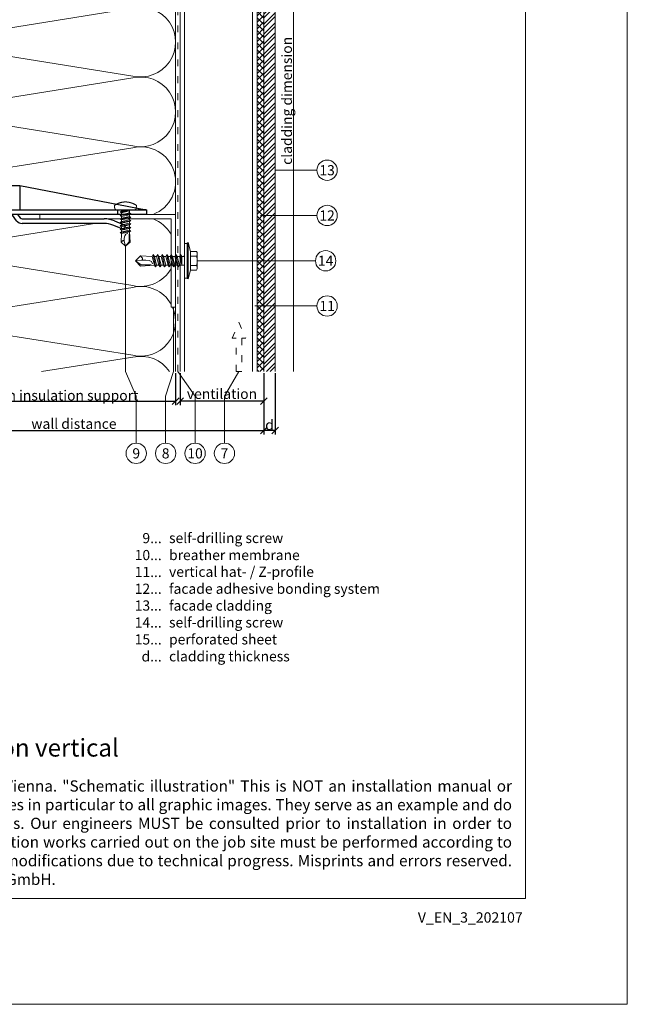
# Model space of a CAD drawing. Units: millimetres. Extents: x -1685 to 11761, y 4 to 6486.
# Drawn here: x 9122 to 9390, y 4 to 440 of the extents above; entities that cross this region are included whole.
import ezdxf

# ---------------------------------------------------------------- set-up
doc = ezdxf.new("R2010")
doc.units = ezdxf.units.MM
doc.linetypes.add('ACAD_ISO03W100', pattern=[30, 12, -18])
doc.linetypes.add('AUSGEZOGEN', pattern=[0])
doc.layers.get('Defpoints').update_dxf_attribs({"lineweight": 5})
for name, color, linetype, lineweight in [('Bemassung', 3, 'Continuous', 5), ('Dämmung', 30, 'Continuous', 5), ('Fassadenbekleidung', 251, 'Continuous', 13), ('Fassadenbekleidung_Schraffur', 251, 'Continuous', 5), ('Fassadenklebesystem', 11, 'AUSGEZOGEN', 13), ('Hinterlüftung', 140, 'Continuous', 13), ('Legende', 251, 'Continuous', 5), ('Legende_EN', 251, 'Continuous', 5), ('Profil-T', 1, 'Continuous', 13), ('Spidi-max-Verbindungsschraube', 6, 'Continuous', 15), ('Windbremsfolie', 3, 'Continuous', 13), ('Z-Profil', 1, 'Continuous', 13)]:
    doc.layers.add(name, color=color, linetype=linetype, lineweight=lineweight)
doc.layers.add('Blattrahmen_innen', color=252, linetype='Continuous', lineweight=5, true_color=0x696969)
doc.layers.add('Spidi-max', color=6, linetype='Continuous')
doc.layers.add('Text_EN', color=7, linetype='Continuous')
doc.styles.get("Standard").update_dxf_attribs({"font": 'arial.ttf'})
doc.styles.add('Text-H1.9', font='arial.ttf', dxfattribs={"height": 1.9})
doc.styles.add('Text-H3', font='arial.ttf', dxfattribs={"height": 3})
doc.styles.add('Text-H5', font='arial.ttf', dxfattribs={"height": 5})
doc.dimstyles.new('ISO-25', dxfattribs={"dimtxt": 2.5, "dimasz": 3, "dimexe": 1.75, "dimexo": 0.625, "dimtad": 1, "dimtxsty": 'Standard', "dimblk": 'OBLIQUE', "dimcen": 2.5, "dimadec": 0, "dimazin": 0, "dimtfac": 1, "dimtmove": 0, "dimatfit": 3, "dimfxl": 1, "dimarcsym": 0})

# ---------------------------------------------------------------- blocks, each defined once
blk = doc.blocks.new('A$C06AD7D64')
at = {"layer": 'Spidi-max'}
for p, q in [((28.85, -2), (28.85, -12.8)), ((28.85, -12.8), (-28.85, -12.8)), ((-38.35, -22.3), (-38.35, -54)), ((-53.96, -52.6), (-51.55, -50.8)), ((-55.15, -91.36), (-55.15, -55.03)), ((-53.15, -55.03), (-53.15, -91.36)), ((-51.15, -53), (-52.75, -54.2)), ((-38.35, -54), (-49.15, -109.9)), ((-57.89, -100.01), (-55.9, -95.16)), ((-56.04, -100.77), (-57.89, -100.01)), ((-54.05, -95.92), (-56.04, -100.77)), ((-49.15, -109.9), (-49.15, -106.37))]:
    blk.add_line(p, q, dxfattribs=at)
blk.add_lwpolyline([(-28.85, 0), (28.85, 0), (28.85, -2), (-28.85, -2, 0.414214), (-49.15, -22.3), (-49.15, -110), (-51.15, -110), (-51.15, -22.3, -0.414214)], format="xyb", close=True, dxfattribs=at)
for points in [[(-38.35, -54), (-49.15, -54)], [(-49.15, -97.25), (-51.15, -97.25)], [(-49.15, -102.35), (-51.15, -102.35)]]:
    blk.add_lwpolyline(points, dxfattribs=at)
for centre, radius, start, end in [((-28.85, -22.3), 9.5, 90, 180), ((-52.15, -50), 1, 307, 0), ((-52.15, -55), 3, 127, 182), ((-52.15, -55), 1, 127, 182), ((-65.15, -91.36), 10, 337.7, 0), ((-65.15, -91.36), 12, 337.7, 0)]:
    blk.add_arc(centre, radius, start, end, dxfattribs=at)
blk = doc.blocks.new('A$C74911816')
at = {"layer": 'Spidi-max'}
for p, q in [((-57.89, -100.01), (-55.9, -95.16)), ((-56.04, -100.77), (-57.89, -100.01)), ((-54.05, -95.92), (-56.04, -100.77))]:
    blk.add_line(p, q, dxfattribs=at)
for points in [[(-49.15, -97.25), (-51.15, -97.25)], [(-49.15, -102.35), (-51.15, -102.35)]]:
    blk.add_lwpolyline(points, dxfattribs=at)
for radius in [10, 12]:
    blk.add_arc((-65.15, -91.36), radius, 337.7, 0, dxfattribs=at)
blk.add_blockref('A$C06AD7D64', (0, 0), dxfattribs=at)
blk = doc.blocks.new('A$C04CE60EF')
at = {"layer": 'Spidi-max-Verbindungsschraube'}
for points in [[(0.08, 4.35), (0.08, 4.35), (0.06, 4.32), (0.06, 4.32)], [(0.1, 4.39), (0.1, 4.39), (0.08, 4.35), (0.08, 4.35)], [(0.13, 4.42), (0.13, 4.42), (0.1, 4.39), (0.1, 4.39)], [(0.15, 4.45), (0.15, 4.45), (0.13, 4.42), (0.13, 4.42)], [(0.18, 4.48), (0.18, 4.48), (0.15, 4.45), (0.15, 4.45)], [(0.21, 4.51), (0.21, 4.51), (0.18, 4.48), (0.18, 4.48)], [(0.25, 4.54), (0.25, 4.54), (0.21, 4.51), (0.21, 4.51)], [(0.29, 4.56), (0.29, 4.56), (0.25, 4.54), (0.25, 4.54)], [(0.32, 4.59), (0.32, 4.59), (0.29, 4.56), (0.29, 4.56)], [(0.37, 4.61), (0.37, 4.61), (0.32, 4.59), (0.32, 4.59)], [(0.41, 4.63), (0.41, 4.63), (0.37, 4.61), (0.37, 4.61)], [(0.46, 4.66), (0.46, 4.66), (0.41, 4.63), (0.41, 4.63)], [(0.51, 4.68), (0.51, 4.68), (0.46, 4.66), (0.46, 4.66)], [(0.56, 4.69), (0.56, 4.69), (0.51, 4.68), (0.51, 4.68)], [(0.61, 4.71), (0.61, 4.71), (0.56, 4.69), (0.56, 4.69)], [(0.67, 4.73), (0.67, 4.73), (0.61, 4.71), (0.61, 4.71)], [(0.73, 4.74), (0.73, 4.74), (0.67, 4.73), (0.67, 4.73)], [(0.79, 4.75), (0.79, 4.75), (0.73, 4.74), (0.73, 4.74)], [(0.85, 4.76), (0.85, 4.76), (0.79, 4.75), (0.79, 4.75)], [(0.92, 4.78), (0.92, 4.78), (0.85, 4.76), (0.85, 4.76)], [(0.99, 4.79), (0.99, 4.79), (0.92, 4.78), (0.92, 4.78)], [(1.06, 4.79), (1.06, 4.79), (0.99, 4.79), (0.99, 4.79)], [(1.14, 4.8), (1.14, 4.8), (1.06, 4.79), (1.06, 4.79)], [(1.22, 4.81), (1.22, 4.81), (1.14, 4.8), (1.14, 4.8)], [(1.29, 4.81), (1.29, 4.81), (1.22, 4.81), (1.22, 4.81)], [(1.38, 4.81), (1.38, 4.81), (1.29, 4.81), (1.29, 4.81)], [(1.46, 4.82), (1.46, 4.82), (1.38, 4.81), (1.38, 4.81)], [(1.55, 4.82), (1.55, 4.82), (1.46, 4.82), (1.46, 4.82)], [(1.64, 4.82), (1.64, 4.82), (1.55, 4.82), (1.55, 4.82)], [(1.73, 4.81), (1.73, 4.81), (1.64, 4.82), (1.64, 4.82)], [(1.82, 4.81), (1.82, 4.81), (1.73, 4.81), (1.73, 4.81)], [(1.92, 4.81), (1.92, 4.81), (1.82, 4.81), (1.82, 4.81)], [(2.02, 4.8), (2.02, 4.8), (1.92, 4.81), (1.92, 4.81)], [(2.07, 4.71), (2.07, 4.71), (2.02, 4.8), (2.02, 4.8)], [(2.13, 4.63), (2.13, 4.63), (2.07, 4.71), (2.07, 4.71)], [(2.18, 4.54), (2.18, 4.54), (2.13, 4.63), (2.13, 4.63)], [(2.22, 4.46), (2.22, 4.46), (2.18, 4.54), (2.18, 4.54)], [(2.27, 4.37), (2.27, 4.37), (2.22, 4.46), (2.22, 4.46)], [(2.32, 4.28), (2.32, 4.28), (2.27, 4.37), (2.27, 4.37)], [(-16, -0.07), (-16, -0.07), (-14.36, 1.96), (-14.36, 1.96)], [(-16, -0.07), (-16, -0.07), (-13.85, 0.57), (-13.85, 0.57)], [(-14.36, 1.96), (-14.36, 1.96), (-10.49, 1.77), (-10.49, 1.77)], [(-14.2, 1.81), (-14.2, 1.81), (-14.35, 1.95), (-14.35, 1.95)], [(-14.07, 1.68), (-14.07, 1.68), (-14.2, 1.81), (-14.2, 1.81)], [(-13.95, 1.55), (-13.95, 1.55), (-14.07, 1.68), (-14.07, 1.68)], [(-13.85, 1.43), (-13.85, 1.43), (-13.95, 1.55), (-13.95, 1.55)], [(-13.77, 1.31), (-13.77, 1.31), (-13.85, 1.43), (-13.85, 1.43)], [(-13.85, 0.57), (-13.85, 0.57), (-13.77, 0.62), (-13.77, 0.62)], [(-13.85, 0.57), (-12.01, 0.6), (-10.59, 0.29), (-10.31, -0.99)], [(-13.85, 0.56), (-13.85, 0.56), (-13.75, 0.58), (-13.75, 0.58)], [(-13.71, 1.2), (-13.71, 1.2), (-13.77, 1.31), (-13.77, 1.31)], [(-13.77, 0.62), (-13.77, 0.62), (-13.71, 0.68), (-13.71, 0.68)], [(-13.75, 0.58), (-13.75, 0.58), (-13.65, 0.59), (-13.65, 0.59)], [(-13.66, 1.1), (-13.66, 1.1), (-13.71, 1.2), (-13.71, 1.2)], [(-13.71, 0.68), (-13.71, 0.68), (-13.66, 0.75), (-13.66, 0.75)], [(-13.63, 1), (-13.63, 1), (-13.66, 1.1), (-13.66, 1.1)], [(-13.66, 0.75), (-13.66, 0.75), (-13.63, 0.83), (-13.63, 0.83)], [(-13.65, 0.59), (-13.65, 0.59), (-13.55, 0.6), (-13.55, 0.6)], [(-13.62, 0.92), (-13.62, 0.92), (-13.63, 1), (-13.63, 1)], [(-13.63, 0.83), (-13.63, 0.83), (-13.62, 0.92), (-13.62, 0.92)], [(-10.11, 2.4), (-10.11, 2.4), (-10.49, 1.77), (-10.49, 1.77)], [(-9.73, -1.77), (-9.73, -1.77), (-10.49, 1.77), (-10.49, 1.77)], [(-10.11, 2.4), (-10.11, 2.4), (-9.73, 1.77), (-9.73, 1.77)], [(-9.35, -2.4), (-9.35, -2.4), (-10.11, 2.4), (-10.11, 2.4)], [(-8.97, -1.77), (-8.97, -1.77), (-9.73, 1.77), (-9.73, 1.77)], [(-8.97, 1.77), (-8.97, 1.77), (-9.73, 1.77), (-9.73, 1.77)], [(-8.59, 2.4), (-8.59, 2.4), (-8.97, 1.77), (-8.97, 1.77)], [(-8.21, -1.77), (-8.21, -1.77), (-8.97, 1.77), (-8.97, 1.77)], [(-8.59, 2.4), (-8.59, 2.4), (-8.21, 1.77), (-8.21, 1.77)], [(-7.83, -2.4), (-7.83, -2.4), (-8.59, 2.4), (-8.59, 2.4)], [(-8.21, 1.77), (-8.21, 1.77), (-7.45, -1.77), (-7.45, -1.77)], [(-7.45, 1.77), (-7.45, 1.77), (-8.21, 1.77), (-8.21, 1.77)], [(-7.08, 2.4), (-7.08, 2.4), (-7.45, 1.77), (-7.45, 1.77)], [(-6.7, -1.77), (-6.7, -1.77), (-7.45, 1.77), (-7.45, 1.77)], [(-7.08, 2.4), (-7.08, 2.4), (-6.7, 1.77), (-6.7, 1.77)], [(-6.32, -2.4), (-6.32, -2.4), (-7.08, 2.4), (-7.08, 2.4)], [(-6.7, 1.77), (-6.7, 1.77), (-5.94, -1.77), (-5.94, -1.77)], [(-5.94, 1.77), (-5.94, 1.77), (-6.7, 1.77), (-6.7, 1.77)], [(-5.56, 2.4), (-5.56, 2.4), (-5.94, 1.77), (-5.94, 1.77)], [(-5.94, 1.77), (-5.94, 1.77), (-5.18, -1.77), (-5.18, -1.77)], [(-5.56, 2.4), (-5.56, 2.4), (-5.18, 1.77), (-5.18, 1.77)], [(-4.8, -2.4), (-4.8, -2.4), (-5.56, 2.4), (-5.56, 2.4)], [(-4.42, -1.77), (-4.42, -1.77), (-5.18, 1.77), (-5.18, 1.77)], [(-4.42, 1.77), (-4.42, 1.77), (-5.18, 1.77), (-5.18, 1.77)], [(-4.04, 2.4), (-4.04, 2.4), (-4.42, 1.77), (-4.42, 1.77)], [(-3.66, -1.77), (-3.66, -1.77), (-4.42, 1.77), (-4.42, 1.77)], [(-4.04, 2.4), (-4.04, 2.4), (-3.66, 1.77), (-3.66, 1.77)], [(-3.29, -2.4), (-3.29, -2.4), (-4.04, 2.4), (-4.04, 2.4)], [(-3.66, 1.77), (-3.66, 1.77), (-2.91, -1.77), (-2.91, -1.77)], [(-2.91, 1.77), (-2.91, 1.77), (-3.66, 1.77), (-3.66, 1.77)], [(-2.53, 2.4), (-2.53, 2.4), (-2.91, 1.77), (-2.91, 1.77)], [(-2.15, -1.77), (-2.15, -1.77), (-2.91, 1.77), (-2.91, 1.77)], [(-2.53, 2.4), (-2.53, 2.4), (-2.15, 1.77), (-2.15, 1.77)], [(-1.77, -2.4), (-1.77, -2.4), (-2.53, 2.4), (-2.53, 2.4)], [(-2.15, 1.77), (-2.15, 1.77), (-1.39, -1.77), (-1.39, -1.77)], [(-1.39, 1.77), (-1.39, 1.77), (-2.15, 1.77), (-2.15, 1.77)], [(-1.01, 2.4), (-1.01, 2.4), (-1.39, 1.77), (-1.39, 1.77)], [(-1.39, 1.77), (-1.39, 1.77), (-0.63, -1.26), (-0.63, -1.26)], [(-0.63, 1.77), (-0.63, 1.77), (-1.01, 2.4), (-1.01, 2.4)], [(-0.63, -1.26), (-0.63, -1.26), (-1.01, 2.4), (-1.01, 2.4)], [(0, 1.77), (0, 1.77), (-0.63, 1.77), (-0.63, 1.77)], [(-0.63, 1.77), (-0.63, 1.77), (-0.63, -1.26), (-0.63, -1.26)], [(0.01, 4.13), (0.01, 4.13), (0, 4.09), (0, 4.09)], [(0, 4.09), (0, 4.09), (0, 4.04), (0, 4.04)], [(0, -4.04), (0, -4.04), (0, 4.04), (0, 4.04)], [(0.02, 4.21), (0.02, 4.21), (0.01, 4.17), (0.01, 4.17)], [(0.01, 4.17), (0.01, 4.17), (0.01, 4.13), (0.01, 4.13)], [(0.03, 4.25), (0.03, 4.25), (0.02, 4.21), (0.02, 4.21)], [(0.05, 4.28), (0.05, 4.28), (0.03, 4.25), (0.03, 4.25)], [(0.06, 4.32), (0.06, 4.32), (0.05, 4.28), (0.05, 4.28)], [(2.37, 4.2), (2.37, 4.2), (2.32, 4.28), (2.32, 4.28)], [(2.41, 4.11), (2.41, 4.11), (2.37, 4.2), (2.37, 4.2)], [(2.46, 4.02), (2.46, 4.02), (2.41, 4.11), (2.41, 4.11)], [(2.5, 3.93), (2.5, 3.93), (2.46, 4.02), (2.46, 4.02)], [(2.54, 3.85), (2.54, 3.85), (2.5, 3.93), (2.5, 3.93)], [(2.58, 3.76), (2.58, 3.76), (2.54, 3.85), (2.54, 3.85)], [(2.62, 3.67), (2.62, 3.67), (2.58, 3.76), (2.58, 3.76)], [(2.66, 3.59), (2.66, 3.59), (2.62, 3.67), (2.62, 3.67)], [(2.7, 3.5), (2.7, 3.5), (2.66, 3.59), (2.66, 3.59)], [(2.74, 3.42), (2.74, 3.42), (2.7, 3.5), (2.7, 3.5)], [(2.78, 3.33), (2.78, 3.33), (2.74, 3.42), (2.74, 3.42)], [(2.81, 3.24), (2.81, 3.24), (2.78, 3.33), (2.78, 3.33)], [(2.85, 3.16), (2.85, 3.16), (2.81, 3.24), (2.81, 3.24)], [(2.88, 3.07), (2.88, 3.07), (2.85, 3.16), (2.85, 3.16)], [(2.91, 2.98), (2.91, 2.98), (2.88, 3.07), (2.88, 3.07)], [(2.95, 2.9), (2.95, 2.9), (2.91, 2.98), (2.91, 2.98)], [(2.98, 2.81), (2.98, 2.81), (2.95, 2.9), (2.95, 2.9)], [(3.01, 2.72), (3.01, 2.72), (2.98, 2.81), (2.98, 2.81)], [(3.04, 2.64), (3.04, 2.64), (3.01, 2.72), (3.01, 2.72)], [(3.07, 2.55), (3.07, 2.55), (3.04, 2.64), (3.04, 2.64)], [(3.09, 2.46), (3.09, 2.46), (3.07, 2.55), (3.07, 2.55)], [(3.12, 2.38), (3.12, 2.38), (3.09, 2.46), (3.09, 2.46)], [(3.14, 2.29), (3.14, 2.29), (3.12, 2.38), (3.12, 2.38)], [(3.17, 2.2), (3.17, 2.2), (3.14, 2.29), (3.14, 2.29)], [(3.19, 2.12), (3.19, 2.12), (3.17, 2.2), (3.17, 2.2)], [(3.21, 2.03), (3.21, 2.03), (3.19, 2.12), (3.19, 2.12)], [(3.24, 1.95), (3.24, 1.95), (3.21, 2.03), (3.21, 2.03)], [(3.26, 1.86), (3.26, 1.86), (3.24, 1.95), (3.24, 1.95)], [(3.28, 1.77), (3.28, 1.77), (3.26, 1.86), (3.26, 1.86)], [(3.3, 1.69), (3.3, 1.69), (3.28, 1.77), (3.28, 1.77)], [(3.32, 1.6), (3.32, 1.6), (3.3, 1.69), (3.3, 1.69)], [(3.33, 1.51), (3.33, 1.51), (3.32, 1.6), (3.32, 1.6)], [(3.35, 1.43), (3.35, 1.43), (3.33, 1.51), (3.33, 1.51)], [(3.36, 1.34), (3.36, 1.34), (3.35, 1.43), (3.35, 1.43)], [(3.38, 1.25), (3.38, 1.25), (3.36, 1.34), (3.36, 1.34)], [(3.39, 1.17), (3.39, 1.17), (3.38, 1.25), (3.38, 1.25)], [(3.4, 1.08), (3.4, 1.08), (3.39, 1.17), (3.39, 1.17)], [(3.41, 0.99), (3.41, 0.99), (3.4, 1.08), (3.4, 1.08)], [(3.42, 0.91), (3.42, 0.91), (3.41, 0.99), (3.41, 0.99)], [(3.43, 0.82), (3.43, 0.82), (3.42, 0.91), (3.42, 0.91)], [(3.44, 0.73), (3.44, 0.73), (3.43, 0.82), (3.43, 0.82)], [(3.45, 0.65), (3.45, 0.65), (3.44, 0.73), (3.44, 0.73)], [(3.46, 0.56), (3.46, 0.56), (3.45, 0.65), (3.45, 0.65)], [(3.46, 0.48), (3.46, 0.48), (3.46, 0.56), (3.46, 0.56)], [(3.47, 0.39), (3.47, 0.39), (3.46, 0.48), (3.46, 0.48)], [(3.47, 0.3), (3.47, 0.3), (3.47, 0.39), (3.47, 0.39)], [(3.47, 0.21), (3.47, 0.21), (3.47, 0.3), (3.47, 0.3)], [(3.47, 0.13), (3.47, 0.13), (3.47, 0.21), (3.47, 0.21)], [(3.47, 0.04), (3.47, 0.04), (3.47, 0.13), (3.47, 0.13)], [(3.47, -0.05), (3.47, -0.05), (3.47, 0.04), (3.47, 0.04)], [(-16, -0.07), (-16, -0.07), (-14.36, -2.09), (-14.36, -2.09)], [(-16, -0.07), (-16, -0.07), (-14.1, -1.71), (-14.1, -1.71)], [(-14.35, -2.09), (-14.35, -2.09), (-9.73, -1.77), (-9.73, -1.77)], [(-14.1, -1.71), (-14.1, -1.71), (-10.82, -1.71), (-10.82, -1.71)], [(-9.35, -2.4), (-9.35, -2.4), (-9.73, -1.77), (-9.73, -1.77)], [(-9.35, -2.4), (-9.35, -2.4), (-8.97, -1.77), (-8.97, -1.77)], [(-8.21, -1.77), (-8.21, -1.77), (-8.97, -1.77), (-8.97, -1.77)], [(-7.83, -2.4), (-7.83, -2.4), (-8.21, -1.77), (-8.21, -1.77)], [(-7.83, -2.4), (-7.83, -2.4), (-7.45, -1.77), (-7.45, -1.77)], [(-6.7, -1.77), (-6.7, -1.77), (-7.45, -1.77), (-7.45, -1.77)], [(-6.32, -2.4), (-6.32, -2.4), (-6.7, -1.77), (-6.7, -1.77)], [(-5.94, -1.77), (-5.94, -1.77), (-6.32, -2.4), (-6.32, -2.4)], [(-5.18, -1.77), (-5.18, -1.77), (-5.94, -1.77), (-5.94, -1.77)], [(-4.8, -2.4), (-4.8, -2.4), (-5.18, -1.77), (-5.18, -1.77)], [(-4.8, -2.4), (-4.8, -2.4), (-4.42, -1.77), (-4.42, -1.77)], [(-3.66, -1.77), (-3.66, -1.77), (-4.42, -1.77), (-4.42, -1.77)], [(-3.29, -2.4), (-3.29, -2.4), (-3.66, -1.77), (-3.66, -1.77)], [(-3.29, -2.4), (-3.29, -2.4), (-2.91, -1.77), (-2.91, -1.77)], [(-2.15, -1.77), (-2.15, -1.77), (-2.91, -1.77), (-2.91, -1.77)], [(-1.77, -2.4), (-1.77, -2.4), (-2.15, -1.77), (-2.15, -1.77)], [(-1.39, -1.77), (-1.39, -1.77), (-1.77, -2.4), (-1.77, -2.4)], [(0, -1.77), (0, -1.77), (-1.39, -1.77), (-1.39, -1.77)], [(0, -4.09), (0, -4.09), (0, -4.04), (0, -4.04)], [(0.01, -4.13), (0.01, -4.13), (0, -4.09), (0, -4.09)], [(0.01, -4.17), (0.01, -4.17), (0.01, -4.13), (0.01, -4.13)], [(0.02, -4.21), (0.02, -4.21), (0.01, -4.17), (0.01, -4.17)], [(0.03, -4.25), (0.03, -4.25), (0.02, -4.21), (0.02, -4.21)], [(0.05, -4.29), (0.05, -4.29), (0.03, -4.25), (0.03, -4.25)], [(0.06, -4.32), (0.06, -4.32), (0.05, -4.29), (0.05, -4.29)], [(0.08, -4.36), (0.08, -4.36), (0.06, -4.32), (0.06, -4.32)], [(2.27, -4.37), (2.27, -4.37), (2.32, -4.28), (2.32, -4.28)], [(2.32, -4.28), (2.32, -4.28), (2.37, -4.2), (2.37, -4.2)], [(2.37, -4.2), (2.37, -4.2), (2.41, -4.11), (2.41, -4.11)], [(2.41, -4.11), (2.41, -4.11), (2.46, -4.02), (2.46, -4.02)], [(2.46, -4.02), (2.46, -4.02), (2.5, -3.94), (2.5, -3.94)], [(2.5, -3.94), (2.5, -3.94), (2.54, -3.85), (2.54, -3.85)], [(2.54, -3.85), (2.54, -3.85), (2.58, -3.77), (2.58, -3.77)], [(2.58, -3.77), (2.58, -3.77), (2.62, -3.68), (2.62, -3.68)], [(2.62, -3.68), (2.62, -3.68), (2.66, -3.59), (2.66, -3.59)], [(2.66, -3.59), (2.66, -3.59), (2.7, -3.5), (2.7, -3.5)], [(2.7, -3.5), (2.7, -3.5), (2.74, -3.42), (2.74, -3.42)], [(2.74, -3.42), (2.74, -3.42), (2.78, -3.33), (2.78, -3.33)], [(2.78, -3.33), (2.78, -3.33), (2.81, -3.24), (2.81, -3.24)], [(2.81, -3.24), (2.81, -3.24), (2.85, -3.16), (2.85, -3.16)], [(2.85, -3.16), (2.85, -3.16), (2.88, -3.07), (2.88, -3.07)], [(2.88, -3.07), (2.88, -3.07), (2.91, -2.99), (2.91, -2.99)], [(2.91, -2.99), (2.91, -2.99), (2.95, -2.9), (2.95, -2.9)], [(2.95, -2.9), (2.95, -2.9), (2.98, -2.81), (2.98, -2.81)], [(2.98, -2.81), (2.98, -2.81), (3.01, -2.73), (3.01, -2.73)], [(3.01, -2.73), (3.01, -2.73), (3.04, -2.64), (3.04, -2.64)], [(3.04, -2.64), (3.04, -2.64), (3.07, -2.55), (3.07, -2.55)], [(3.07, -2.55), (3.07, -2.55), (3.09, -2.47), (3.09, -2.47)], [(3.09, -2.47), (3.09, -2.47), (3.12, -2.38), (3.12, -2.38)], [(3.12, -2.38), (3.12, -2.38), (3.14, -2.29), (3.14, -2.29)], [(3.14, -2.29), (3.14, -2.29), (3.17, -2.21), (3.17, -2.21)], [(3.17, -2.21), (3.17, -2.21), (3.19, -2.12), (3.19, -2.12)], [(3.19, -2.12), (3.19, -2.12), (3.21, -2.03), (3.21, -2.03)], [(3.21, -2.03), (3.21, -2.03), (3.24, -1.95), (3.24, -1.95)], [(3.24, -1.95), (3.24, -1.95), (3.26, -1.86), (3.26, -1.86)], [(3.26, -1.86), (3.26, -1.86), (3.28, -1.77), (3.28, -1.77)], [(3.28, -1.77), (3.28, -1.77), (3.3, -1.69), (3.3, -1.69)], [(3.3, -1.69), (3.3, -1.69), (3.32, -1.6), (3.32, -1.6)], [(3.32, -1.6), (3.32, -1.6), (3.33, -1.52), (3.33, -1.52)], [(3.33, -1.52), (3.33, -1.52), (3.35, -1.43), (3.35, -1.43)], [(3.35, -1.43), (3.35, -1.43), (3.36, -1.34), (3.36, -1.34)], [(3.36, -1.34), (3.36, -1.34), (3.38, -1.26), (3.38, -1.26)], [(3.38, -1.26), (3.38, -1.26), (3.39, -1.17), (3.39, -1.17)], [(3.39, -1.17), (3.39, -1.17), (3.4, -1.08), (3.4, -1.08)], [(3.4, -1.08), (3.4, -1.08), (3.41, -1), (3.41, -1)], [(3.41, -1), (3.41, -1), (3.42, -0.91), (3.42, -0.91)], [(3.42, -0.91), (3.42, -0.91), (3.43, -0.82), (3.43, -0.82)], [(3.43, -0.82), (3.43, -0.82), (3.44, -0.74), (3.44, -0.74)], [(3.44, -0.74), (3.44, -0.74), (3.45, -0.65), (3.45, -0.65)], [(3.45, -0.65), (3.45, -0.65), (3.46, -0.56), (3.46, -0.56)], [(3.46, -0.48), (3.46, -0.48), (3.47, -0.39), (3.47, -0.39)], [(3.46, -0.56), (3.46, -0.56), (3.46, -0.48), (3.46, -0.48)], [(3.47, -0.13), (3.47, -0.13), (3.47, -0.05), (3.47, -0.05)], [(3.47, -0.22), (3.47, -0.22), (3.47, -0.13), (3.47, -0.13)], [(3.47, -0.3), (3.47, -0.3), (3.47, -0.22), (3.47, -0.22)], [(3.47, -0.39), (3.47, -0.39), (3.47, -0.3), (3.47, -0.3)], [(0.1, -4.39), (0.1, -4.39), (0.08, -4.36), (0.08, -4.36)], [(0.13, -4.42), (0.13, -4.42), (0.1, -4.39), (0.1, -4.39)], [(0.15, -4.46), (0.15, -4.46), (0.13, -4.42), (0.13, -4.42)], [(0.18, -4.48), (0.18, -4.48), (0.15, -4.46), (0.15, -4.46)], [(0.21, -4.51), (0.21, -4.51), (0.18, -4.48), (0.18, -4.48)], [(0.25, -4.54), (0.25, -4.54), (0.21, -4.51), (0.21, -4.51)], [(0.29, -4.57), (0.29, -4.57), (0.25, -4.54), (0.25, -4.54)], [(0.32, -4.59), (0.32, -4.59), (0.29, -4.57), (0.29, -4.57)], [(0.37, -4.61), (0.37, -4.61), (0.32, -4.59), (0.32, -4.59)], [(0.41, -4.63), (0.41, -4.63), (0.37, -4.61), (0.37, -4.61)], [(0.46, -4.66), (0.46, -4.66), (0.41, -4.63), (0.41, -4.63)], [(0.51, -4.68), (0.51, -4.68), (0.46, -4.66), (0.46, -4.66)], [(0.56, -4.7), (0.56, -4.7), (0.51, -4.68), (0.51, -4.68)], [(0.61, -4.71), (0.61, -4.71), (0.56, -4.7), (0.56, -4.7)], [(0.67, -4.73), (0.67, -4.73), (0.61, -4.71), (0.61, -4.71)], [(0.73, -4.74), (0.73, -4.74), (0.67, -4.73), (0.67, -4.73)], [(0.79, -4.76), (0.79, -4.76), (0.73, -4.74), (0.73, -4.74)], [(0.85, -4.77), (0.85, -4.77), (0.79, -4.76), (0.79, -4.76)], [(0.92, -4.78), (0.92, -4.78), (0.85, -4.77), (0.85, -4.77)], [(0.99, -4.79), (0.99, -4.79), (0.92, -4.78), (0.92, -4.78)], [(1.06, -4.8), (1.06, -4.8), (0.99, -4.79), (0.99, -4.79)], [(1.14, -4.8), (1.14, -4.8), (1.06, -4.8), (1.06, -4.8)], [(1.22, -4.81), (1.22, -4.81), (1.14, -4.8), (1.14, -4.8)], [(1.29, -4.81), (1.29, -4.81), (1.22, -4.81), (1.22, -4.81)], [(1.38, -4.82), (1.38, -4.82), (1.29, -4.81), (1.29, -4.81)], [(1.46, -4.82), (1.46, -4.82), (1.38, -4.82), (1.38, -4.82)], [(1.55, -4.82), (1.55, -4.82), (1.46, -4.82), (1.46, -4.82)], [(1.64, -4.82), (1.64, -4.82), (1.55, -4.82), (1.55, -4.82)], [(1.73, -4.82), (1.73, -4.82), (1.64, -4.82), (1.64, -4.82)], [(1.82, -4.81), (1.82, -4.81), (1.73, -4.82), (1.73, -4.82)], [(1.92, -4.81), (1.92, -4.81), (1.82, -4.81), (1.82, -4.81)], [(2.02, -4.8), (2.02, -4.8), (1.92, -4.81), (1.92, -4.81)], [(2.02, -4.8), (2.02, -4.8), (2.07, -4.72), (2.07, -4.72)], [(2.07, -4.72), (2.07, -4.72), (2.13, -4.63), (2.13, -4.63)], [(2.13, -4.63), (2.13, -4.63), (2.18, -4.54), (2.18, -4.54)], [(2.18, -4.54), (2.18, -4.54), (2.22, -4.46), (2.22, -4.46)], [(2.22, -4.46), (2.22, -4.46), (2.27, -4.37), (2.27, -4.37)]]:
    blk.add_open_spline(points, degree=3, dxfattribs=at)
blk = doc.blocks.new('_Oblique')
at = {"color": 0, "linetype": 'ByBlock', "lineweight": -2}
blk.add_line((-0.5, -0.5), (0.5, 0.5), dxfattribs=at)
blk = doc.blocks.new('*D66')
at = {"layer": 'Bemassung', "color": 0, "lineweight": -2, "transparency": 16777216}
for p, q in [((9229.47, 283.45), (9229.47, 256.27)), ((9234.47, 283.45), (9234.47, 256.27)), ((9234.47, 258.02), (9229.47, 258.02))]:
    blk.add_line(p, q, dxfattribs=at)
at = {"layer": 'Defpoints', "color": 0, "transparency": 16777216}
for p in [(9229.47, 284.07), (9234.47, 284.07), (9229.47, 258.02)]:
    blk.add_point(p, dxfattribs=at)
at = {"layer": 'Bemassung', "color": 0, "lineweight": -2, "transparency": 16777216, "xscale": 3, "yscale": 3, "zscale": 3, "rotation": 180}
blk.add_blockref('_Oblique', (9229.47, 258.02), dxfattribs=at)
at = {"layer": 'Bemassung', "color": 0, "lineweight": -2, "transparency": 16777216, "xscale": 3, "yscale": 3, "zscale": 3}
blk.add_blockref('_Oblique', (9234.47, 258.02), dxfattribs=at)
blk = doc.blocks.new('*D67')
at = {"layer": 'Bemassung', "color": 0, "lineweight": -2, "transparency": 16777216}
for p, q in [((9192.47, 283.45), (9192.47, 269.3)), ((9229.47, 283.45), (9229.47, 269.3)), ((9229.47, 271.05), (9192.47, 271.05))]:
    blk.add_line(p, q, dxfattribs=at)
at = {"layer": 'Defpoints', "color": 0, "transparency": 16777216}
for p in [(9192.47, 284.07), (9229.47, 284.07), (9192.47, 271.05)]:
    blk.add_point(p, dxfattribs=at)
at = {"layer": 'Bemassung', "color": 0, "lineweight": -2, "transparency": 16777216, "xscale": 3, "yscale": 3, "zscale": 3, "rotation": 180}
blk.add_blockref('_Oblique', (9192.47, 271.05), dxfattribs=at)
at = {"layer": 'Bemassung', "color": 0, "lineweight": -2, "transparency": 16777216, "xscale": 3, "yscale": 3, "zscale": 3}
blk.add_blockref('_Oblique', (9229.47, 271.05), dxfattribs=at)
blk = doc.blocks.new('*D68')
at = {"layer": 'Bemassung', "color": 0, "lineweight": -2, "transparency": 16777216}
for p, q in [((9061.57, 283.45), (9061.57, 269.3)), ((9190.47, 283.45), (9190.47, 269.3)), ((9061.57, 271.05), (9190.47, 271.05))]:
    blk.add_line(p, q, dxfattribs=at)
at = {"layer": 'Defpoints', "color": 0, "transparency": 16777216}
for p in [(9061.57, 284.07), (9190.47, 284.07), (9190.47, 271.05)]:
    blk.add_point(p, dxfattribs=at)
at = {"layer": 'Bemassung', "color": 0, "lineweight": -2, "transparency": 16777216, "xscale": 3, "yscale": 3, "zscale": 3, "rotation": 180}
blk.add_blockref('_Oblique', (9061.57, 271.05), dxfattribs=at)
at = {"layer": 'Bemassung', "color": 0, "lineweight": -2, "transparency": 16777216, "xscale": 3, "yscale": 3, "zscale": 3}
blk.add_blockref('_Oblique', (9190.47, 271.05), dxfattribs=at)
blk = doc.blocks.new('*D69')
at = {"layer": 'Bemassung', "color": 0, "lineweight": -2, "transparency": 16777216}
for p, q in [((9061.57, 270.42), (9061.57, 256.27)), ((9229.47, 270.42), (9229.47, 256.27)), ((9061.57, 258.02), (9229.47, 258.02))]:
    blk.add_line(p, q, dxfattribs=at)
at = {"layer": 'Defpoints', "color": 0, "transparency": 16777216}
for p in [(9061.57, 271.05), (9229.47, 271.05), (9229.47, 258.02)]:
    blk.add_point(p, dxfattribs=at)
at = {"layer": 'Bemassung', "color": 0, "lineweight": -2, "transparency": 16777216, "xscale": 3, "yscale": 3, "zscale": 3, "rotation": 180}
blk.add_blockref('_Oblique', (9061.57, 258.02), dxfattribs=at)
at = {"layer": 'Bemassung', "color": 0, "lineweight": -2, "transparency": 16777216, "xscale": 3, "yscale": 3, "zscale": 3}
blk.add_blockref('_Oblique', (9229.47, 258.02), dxfattribs=at)
blk = doc.blocks.new('A$C199A29AE')
at = {"layer": 'Z-Profil'}
for points in [[(0, 119.65), (0, -119.65)], [(0, 119.65), (34, 119.65)], [(2, 119.65), (2, -119.65)], [(32, 119.65), (32, -119.65)], [(34, 119.65), (34, -119.65)]]:
    blk.add_lwpolyline(points, dxfattribs=at)
blk = doc.blocks.new('A$C4AD739B4')
at = {"layer": 'Spidi-max-Verbindungsschraube'}
for p, q in [((8, -1.6), (-8, -1.6)), ((7.9, -1.1), (-7.9, -1.1)), ((-4.13, -2.64), (-4.13, -5.28)), ((-3.31, -1.6), (3.31, -1.6)), ((-2.06, -2.64), (-2.06, -5.28)), ((2.06, -2.64), (2.06, -5.28)), ((4.13, -2.64), (4.13, -5.28)), ((-3.1, -5.55), (3.1, -5.55))]:
    blk.add_line(p, q, dxfattribs=at)
for points in [[(-2.39, 0, 0.414214), (-1.91, 0.48)], [(1.91, 0.48, 0.414214), (2.39, 0)], [(-4.13, -5.28, 0.266469), (-2.06, -5.28)], [(-2.06, -5.28, 0.133235), (2.06, -5.28)], [(2.06, -5.28, 0.266469), (4.13, -5.28)]]:
    blk.add_lwpolyline(points, format="xyb", dxfattribs=at)
for points in [[(-8, -1.6), (-7.9, -1.1)], [(-8, -1.6), (-4.13, -2.64)], [(-4.13, -2.64), (4.13, -2.64)], [(4.13, -2.64), (8, -1.6)], [(8, -1.6), (7.9, -1.1)]]:
    blk.add_lwpolyline(points, dxfattribs=at)
blk.add_lwpolyline([(7.67, 0), (-7.67, 0), (-7.67, -1.1), (7.67, -1.1)], close=True, dxfattribs=at)
for points in [[(-0.09, 21.73), (-0.09, 21.73), (-2.34, 19.55), (-2.34, 19.55)], [(-2.34, 19.55), (-2.34, 19.55), (-1.91, 13.4), (-1.91, 13.4)], [(-0.09, 21.73), (-0.09, 21.73), (-1.83, 19.21), (-1.83, 19.21)], [(-1.83, 19.21), (-1.83, 19.21), (-1.83, 14.85), (-1.83, 14.85)], [(0.31, 18.88), (0.36, 16.43), (0.39, 14.54), (-1.32, 14.17)], [(-0.09, 21.73), (-0.09, 21.73), (2.16, 19.55), (2.16, 19.55)], [(-0.09, 21.73), (-0.09, 21.73), (0.31, 18.88), (0.31, 18.88)], [(0.31, 18.88), (0.31, 18.88), (0.39, 18.77), (0.39, 18.77)], [(0.39, 18.77), (0.39, 18.77), (0.47, 18.68), (0.47, 18.68)], [(0.47, 18.68), (0.47, 18.68), (0.56, 18.63), (0.56, 18.63)], [(0.56, 18.63), (0.56, 18.63), (0.67, 18.59), (0.67, 18.59)], [(0.67, 18.59), (0.67, 18.59), (0.78, 18.58), (0.78, 18.58)], [(0.78, 18.58), (0.78, 18.58), (0.9, 18.59), (0.9, 18.59)], [(0.9, 18.59), (0.9, 18.59), (1.02, 18.63), (1.02, 18.63)], [(1.02, 18.63), (1.02, 18.63), (1.16, 18.68), (1.16, 18.68)], [(1.16, 18.68), (1.16, 18.68), (1.3, 18.77), (1.3, 18.77)], [(1.3, 18.77), (1.3, 18.77), (1.46, 18.88), (1.46, 18.88)], [(1.46, 18.88), (1.46, 18.88), (1.62, 19.01), (1.62, 19.01)], [(1.62, 19.01), (1.62, 19.01), (1.79, 19.16), (1.79, 19.16)], [(1.79, 19.16), (1.79, 19.16), (1.97, 19.34), (1.97, 19.34)], [(2.16, 19.55), (2.16, 19.55), (1.91, 14.41), (1.91, 14.41)], [(1.97, 19.34), (1.97, 19.34), (2.15, 19.55), (2.15, 19.55)], [(-2.75, 12.9), (-2.75, 12.9), (2.75, 13.9), (2.75, 13.9)], [(-2.75, 12.9), (-2.75, 12.9), (-1.91, 13.4), (-1.91, 13.4)], [(-1.91, 13.4), (-1.91, 13.4), (1.91, 14.41), (1.91, 14.41)], [(-1.91, 12.39), (-1.91, 12.39), (1.91, 13.4), (1.91, 13.4)], [(2.75, 13.9), (2.75, 13.9), (1.91, 14.41), (1.91, 14.41)], [(2.75, 13.9), (2.75, 13.9), (1.91, 13.4), (1.91, 13.4)], [(1.91, 12.39), (1.91, 12.39), (1.91, 13.4), (1.91, 13.4)], [(-2.75, 12.9), (-2.75, 12.9), (-1.91, 12.39), (-1.91, 12.39)], [(-2.75, 10.88), (-2.75, 10.88), (2.75, 11.89), (2.75, 11.89)], [(-2.75, 10.88), (-2.75, 10.88), (-1.91, 11.39), (-1.91, 11.39)], [(-2.75, 10.88), (-2.75, 10.88), (-1.91, 10.38), (-1.91, 10.38)], [(-2.75, 8.87), (-2.75, 8.87), (2.75, 9.88), (2.75, 9.88)], [(-2.75, 8.87), (-2.75, 8.87), (-1.91, 9.37), (-1.91, 9.37)], [(-1.91, 8.37), (-1.91, 8.37), (-2.75, 8.87), (-2.75, 8.87)], [(-1.91, 11.39), (-1.91, 11.39), (1.91, 12.39), (1.91, 12.39)], [(-1.91, 11.39), (-1.91, 11.39), (-1.91, 12.39), (-1.91, 12.39)], [(1.91, 11.39), (1.91, 11.39), (-1.91, 10.38), (-1.91, 10.38)], [(-1.91, 9.37), (-1.91, 9.37), (-1.91, 10.38), (-1.91, 10.38)], [(-1.91, 9.37), (-1.91, 9.37), (1.91, 10.38), (1.91, 10.38)], [(1.91, 9.37), (1.91, 9.37), (-1.91, 8.37), (-1.91, 8.37)], [(2.75, 11.89), (2.75, 11.89), (1.91, 12.39), (1.91, 12.39)], [(2.75, 11.89), (2.75, 11.89), (1.91, 11.39), (1.91, 11.39)], [(1.91, 10.38), (1.91, 10.38), (1.91, 11.39), (1.91, 11.39)], [(2.75, 9.88), (2.75, 9.88), (1.91, 10.38), (1.91, 10.38)], [(2.75, 9.88), (2.75, 9.88), (1.91, 9.37), (1.91, 9.37)], [(1.91, 8.37), (1.91, 8.37), (1.91, 9.37), (1.91, 9.37)], [(-2.75, 6.85), (-2.75, 6.85), (2.75, 7.86), (2.75, 7.86)], [(-2.75, 6.85), (-2.75, 6.85), (-1.91, 7.36), (-1.91, 7.36)], [(-2.75, 6.85), (-2.75, 6.85), (-1.91, 6.35), (-1.91, 6.35)], [(-2.75, 4.84), (-2.75, 4.84), (2.75, 5.85), (2.75, 5.85)], [(-2.75, 4.84), (-2.75, 4.84), (-1.91, 5.34), (-1.91, 5.34)], [(-2.75, 4.84), (-2.75, 4.84), (-1.91, 4.34), (-1.91, 4.34)], [(1.91, 8.37), (1.91, 8.37), (-1.91, 7.36), (-1.91, 7.36)], [(-1.91, 7.36), (-1.91, 7.36), (-1.91, 8.37), (-1.91, 8.37)], [(-1.91, 6.35), (-1.91, 6.35), (1.91, 7.36), (1.91, 7.36)], [(-1.91, 5.34), (-1.91, 5.34), (1.91, 6.35), (1.91, 6.35)], [(-1.91, 5.34), (-1.91, 5.34), (-1.91, 6.35), (-1.91, 6.35)], [(1.91, 5.34), (1.91, 5.34), (-1.91, 4.34), (-1.91, 4.34)], [(2.75, 7.86), (2.75, 7.86), (1.91, 8.37), (1.91, 8.37)], [(2.75, 7.86), (2.75, 7.86), (1.91, 7.36), (1.91, 7.36)], [(1.91, 6.35), (1.91, 6.35), (1.91, 7.36), (1.91, 7.36)], [(2.75, 5.85), (2.75, 5.85), (1.91, 6.35), (1.91, 6.35)], [(2.75, 5.85), (2.75, 5.85), (1.91, 5.34), (1.91, 5.34)], [(1.91, 4.34), (1.91, 4.34), (1.91, 5.34), (1.91, 5.34)], [(-2.75, 2.83), (-2.75, 2.83), (2.75, 3.83), (2.75, 3.83)], [(-2.75, 2.83), (-2.75, 2.83), (-1.91, 3.33), (-1.91, 3.33)], [(-1.91, 2.32), (-1.91, 2.32), (-2.75, 2.83), (-2.75, 2.83)], [(-1.91, 3.33), (-1.91, 3.33), (-1.91, 4.34), (-1.91, 4.34)], [(-1.91, 3.33), (-1.91, 3.33), (1.91, 4.34), (1.91, 4.34)], [(1.91, 3.33), (1.91, 3.33), (-1.91, 2.32), (-1.91, 2.32)], [(-1.91, 0.48), (-1.91, 0.48), (-1.91, 2.32), (-1.91, 2.32)], [(1.91, 2.32), (1.91, 2.32), (-1.68, 1.31), (-1.68, 1.31)], [(-1.68, 1.31), (-1.68, 1.31), (2.75, 1.82), (2.75, 1.82)], [(1.91, 1.31), (1.91, 1.31), (-1.68, 1.31), (-1.68, 1.31)], [(2.75, 3.83), (2.75, 3.83), (1.91, 4.34), (1.91, 4.34)], [(2.75, 3.83), (2.75, 3.83), (1.91, 3.33), (1.91, 3.33)], [(1.91, 2.32), (1.91, 2.32), (1.91, 3.33), (1.91, 3.33)], [(2.75, 1.82), (2.75, 1.82), (1.91, 2.32), (1.91, 2.32)], [(1.91, 1.31), (1.91, 1.31), (2.75, 1.82), (2.75, 1.82)], [(1.91, 0.48), (1.91, 0.48), (1.91, 1.31), (1.91, 1.31)]]:
    blk.add_open_spline(points, degree=3, dxfattribs=at)
blk = doc.blocks.new('A$C3837467f')
at = {"layer": 'Fassadenbekleidung_Schraffur'}
h = blk.add_hatch(dxfattribs=at)
h.set_pattern_fill('STEEL', color=256, scale=25, angle=180, style=0)
h.set_pattern_definition([(225, (-5539.9072, 2378.0075), (2.2097087, -2.2097087), []), (225, (-5539.9072, 2376.445), (2.2097087, -2.2097087), [])])
h.paths.add_polyline_path([(3, 0), (8, 0), (8, -44.22), (3, -44.22)])
h.paths.add_polyline_path([(3, -239.31), (8, -239.31), (8, -44.22), (3, -44.22)])
at = {"layer": 'Fassadenbekleidung'}
blk.add_lwpolyline([(3, -239.31), (3, 0), (8, 0), (8, -239.31)], dxfattribs=at)
blk = doc.blocks.new('A$C6b05b3fd')
at = {"layer": 'Fassadenklebesystem'}
h = blk.add_hatch(dxfattribs=at)
h.set_pattern_fill('ANSI37', color=256, scale=16, angle=90, style=0)
h.set_pattern_definition([(135, (18709.7914, 52136.0416), (-1.41421356, -1.41421356), []), (225, (18709.7914, 52136.0416), (1.41421356, -1.41421356), [])])
h.paths.add_polyline_path([(0, -239.31), (3, -239.31), (3, -6), (0, -6)])
blk.add_lwpolyline([(0, -239.31), (0, -6), (3, -6), (3, -239.31)], dxfattribs=at)
blk = doc.blocks.new('A$C42425ec1')
at = {"layer": 'Dämmung'}
for p, q in [((-18.96, 284.89), (-88.2, 295.97)), ((-109.94, 269.46), (-18.96, 284.07)), ((-18.96, 254.03), (-109.94, 268.64)), ((-109.94, 238.61), (-18.96, 253.21)), ((-18.96, 223.18), (-109.94, 237.79)), ((-109.94, 207.75), (-18.96, 222.36)), ((-18.96, 192.33), (-109.94, 206.93)), ((-66.95, 183.8), (-18.96, 191.51)), ((-18.96, 161.47), (-98.87, 174.3)), ((-110.1, 146.05), (-18.96, 160.65)), ((-18.96, 130.62), (-110.1, 145.23)), ((-110.1, 115.19), (-18.96, 129.8)), ((-18.96, 99.76), (-110.1, 114.37)), ((-107.37, 84.98), (-18.96, 98.94)), ((-109.94, 53.48), (-35.91, 65.5)), ((-18.96, 38.06), (-109.94, 52.66)), ((-109.94, 22.63), (-18.96, 37.24)), ((-18.96, 7.2), (-109.94, 21.81)), ((-59.27, 0), (-18.96, 6.38))]:
    blk.add_line(p, q, dxfattribs=at)
for points in [[(0, 304.79), (-126.89, 292.1)], [(0, 183.8), (0, 304.79)], [(0, 69.5), (0, 174.3)], [(0, 28.5), (0, 0)]]:
    blk.add_lwpolyline(points, dxfattribs=at)
blk.add_lwpolyline([(-123.35, 87.5, 0.021106), (-122.31, 86.71)], format="xyb", dxfattribs=at)
for centre, start, end in [((-15.43, 299.91), 256.7595, 18.1401), ((-113.47, 284.48), 150.4088, 283.2405), ((-15.43, 269.05), 256.7595, 103.2405), ((-113.47, 253.62), 76.7595, 283.2405), ((-15.43, 238.2), 256.7595, 103.2405), ((-113.47, 222.77), 76.7595, 283.2405), ((-15.43, 207.34), 256.7595, 103.2405), ((-113.47, 191.92), 76.7595, 211.7363), ((-15.43, 176.49), 28.2935, 103.2405), ((-113.47, 161.06), 120.8864, 228.5453), ((-15.43, 176.49), 256.7595, 351.8472), ((-15.43, 145.64), 256.7595, 103.2405), ((-15.43, 114.78), 256.7595, 103.2405), ((-15.43, 83.93), 290.743, 103.2405), ((-113.47, 68.5), 117.9149, 283.2405), ((-15.43, 53.07), 29.4998, 69.257), ((-113.47, 37.65), 76.7595, 283.2405), ((-15.43, 53.07), 256.7595, 330.5002), ((-15.43, 22.22), 29.4998, 103.2405), ((-15.43, 22.22), 256.7595, 24.0259), ((-113.47, 6.79), 76.7595, 206.1202), ((-15.43, -8.64), 34.0381, 103.2405)]:
    blk.add_arc(centre, 15.43, start, end, dxfattribs=at)

msp = doc.modelspace()

# ---------------------------------------------------------------- linework, layer by layer
at = {"layer": 'Bemassung'}
msp.add_lwpolyline([(9242.637, 284.073), (9242.637, 523.382)], dxfattribs=at)
at = {"layer": 'Blattrahmen_innen'}
msp.add_lwpolyline([(8904.398, 51.174), (9345.151, 51.174), (9345.151, 648.079), (8904.398, 648.079)], close=True, dxfattribs=at)
at = {"layer": 'Defpoints'}
msp.add_lwpolyline([(8859.425, 755.013), (9390.123, 755.013), (9390.123, 4.455), (8859.425, 4.455)], close=True, dxfattribs=at)
at = {"layer": 'Hinterlüftung', "linetype": 'ACAD_ISO03W100', "ltscale": 0.25}
msp.add_lwpolyline([(9217.216, 284.073), (9217.216, 298.806), (9215.466, 298.806), (9218.466, 305.94), (9221.466, 298.806), (9219.716, 298.806), (9219.716, 284.073)], close=True, dxfattribs=at)
at = {"layer": 'Legende'}
for points in [[(9252.92, 373.073), (9234.466, 373.073)], [(9252.92, 353.073), (9227.966, 353.073)], [(9168.365, 339.573), (9168.365, 284.073)], [(9252.281, 333.073), (9200.018, 333.073)], [(9189.466, 312.573), (9189.466, 284.073)], [(9252.92, 313.073), (9225.466, 313.073)], [(9168.365, 284.073), (9173.06, 273.261)], [(9189.466, 284.073), (9186.06, 273.261)], [(9191.466, 284.073), (9199.06, 273.261)], [(9218.466, 284.073), (9212.06, 273.261)], [(9173.06, 252.448), (9173.06, 273.261)], [(9186.06, 252.448), (9186.06, 273.261)], [(9199.06, 252.448), (9199.06, 273.261)], [(9212.06, 252.448), (9212.06, 273.261)]]:
    msp.add_lwpolyline(points, dxfattribs=at)
for centre in [(9257.42, 373.073), (9257.42, 353.073), (9256.781, 333.073), (9257.42, 313.073), (9173.06, 247.948), (9186.06, 247.948), (9199.06, 247.948), (9212.06, 247.948)]:
    msp.add_circle(centre, 4.5, dxfattribs=at)
at = {"layer": 'Profil-T'}
msp.add_lwpolyline([(9188.466, 312.573), (9190.466, 312.573), (9190.466, 353.573), (9130.466, 353.573), (9130.466, 351.573), (9188.466, 351.573)], close=True, dxfattribs=at)
at = {"layer": 'Windbremsfolie', "linetype": 'ACAD_ISO03W100', "ltscale": 0.25}
msp.add_lwpolyline([(9191.466, 284.073), (9191.466, 614.033)], dxfattribs=at)

# ---------------------------------------------------------------- block references
at = {"layer": 'Dämmung'}
msp.add_blockref('A$C42425ec1', (9190.466, 284.073), dxfattribs=at)
at = {"layer": 'Fassadenbekleidung'}
msp.add_blockref('A$C3837467f', (9226.466, 523.382), dxfattribs=at)
at = {"layer": 'Fassadenklebesystem'}
msp.add_blockref('A$C6b05b3fd', (9226.466, 523.382), dxfattribs=at)
at = {"layer": 'Spidi-max', "rotation": 90}
msp.add_blockref('A$C74911816', (9067.566, 404.723), dxfattribs=at)
at = {"layer": 'Spidi-max-Verbindungsschraube', "rotation": 90}
for name, p in [('A$C04CE60EF', (9168.299, 355.573)), ('A$C4AD739B4', (9194.466, 333.073))]:
    msp.add_blockref(name, p, dxfattribs=at)
at = {"layer": 'Z-Profil'}
msp.add_blockref('A$C199A29AE', (9192.466, 403.727), dxfattribs=at)

# ---------------------------------------------------------------- texts
at = {"layer": 'Legende', "char_height": 4.5, "attachment_point": 5, "style": 'Text-H5'}
for s, insert in [('13', (9257.42, 373.073)), ('12', (9257.42, 353.073)), ('14', (9256.781, 333.073)), ('11', (9257.42, 313.073)), ('9', (9173.06, 247.948)), ('8', (9186.06, 247.948)), ('10', (9199.06, 247.948)), ('7', (9212.06, 247.948))]:
    msp.add_mtext_dynamic_manual_height_columns(s, width=10.27647, gutter_width=1, heights=[0], dxfattribs=dict(at, insert=insert))
at = {"layer": 'Legende_EN', "char_height": 4.5, "style": 'Text-H3'}
for s, width, gutter_width, insert, attachment_point in [('self-drilling screw', 119.992, 0.909, (9187.56, 212.793), 1), ('9...', 3.90812, 0.909, (9184.324, 210.496), 6), ('10...', 3.90812, 0.909, (9184.324, 202.996), 6), ('breather membrane', 119.992, 0.909, (9187.56, 205.256), 1), ('11...', 3.90812, 0.909, (9184.324, 195.534), 6), ('vertical hat- / Z-profile ', 119.992, 0.909, (9187.56, 197.87), 1), ('12...', 3.90812, 0.909, (9184.324, 188.111), 6), ('facade adhesive bonding system', 119.992, 0.909, (9187.56, 190.37), 1), ('13...', 3.90812, 0.909, (9184.324, 180.688), 6), ('facade cladding', 119.992, 0.909, (9187.56, 182.907), 1), ('14...', 3.90812, 0.909, (9184.324, 173.186), 6), ('self-drilling screw', 197.98679, 1.5, (9187.56, 175.484), 1), ('15...', 4.29894, 1, (9184.324, 165.724), 6), ('perforated sheet', 131.9912, 1, (9187.56, 167.984), 1), ('d...', 3.90812, 0.909, (9184.324, 158.214), 6), ('cladding thickness', 119.992, 0.909, (9187.56, 160.5), 1)]:
    msp.add_mtext_dynamic_manual_height_columns(s, width=width, gutter_width=gutter_width, heights=[0], dxfattribs=dict(at, insert=insert, attachment_point=attachment_point))
at = {"layer": 'Text_EN', "color": 3, "insert": (9239.637, 403.727), "char_height": 4.5, "attachment_point": 5, "rotation": 90, "style": 'Text-H3'}
msp.add_mtext_dynamic_manual_height_columns('cladding dimension', width=100, gutter_width=1, heights=[0], dxfattribs=at)
at = {"layer": 'Text_EN', "color": 3, "char_height": 4.5, "attachment_point": 5, "style": 'Text-H3'}
for s, insert in [('insulation with insulation support', (9125.566, 273.549)), ('ventilation', (9210.966, 274.249)), ('wall distance', (9145.516, 261.025)), ('d', (9231.966, 260.525))]:
    msp.add_mtext_dynamic_manual_height_columns(s, width=100, gutter_width=1, heights=[0], dxfattribs=dict(at, insert=insert))
at = {"layer": 'Text_EN'}
for s, width, insert, char_height, attachment_point, style in [('parapet cladding - section vertical', 200.13481, (8996.396, 113.938), 7.81587, 7, 'Text-H5'), ('\\pxqj;SPIDI® is a registered trademark of Slavonia Baubedarf GmbH, Vienna. "Schematic illustration" This is NOT an installation manual or mounting instruction; it merely illustrates the product. This applies in particular to all graphic images. They serve as an example and do not represent any grounds for liability, warranty, or other claims. Our engineers MUST be consulted prior to installation in order to ensure that the product is duly and properly installed. All installation works carried out on the job site must be performed according to the requirements of system suppliers! The product is subject to modifications due to technical progress. Misprints and errors reserved. Our General Terms and Conditions apply. (c) Slavonia Baubedarf GmbH.', 427.4448, (8911.702, 103.41), 4.950054, 1, 'Text-H1.9')]:
    msp.add_mtext_dynamic_manual_height_columns(s, width=width, gutter_width=1, heights=[0], dxfattribs=dict(at, insert=insert, char_height=char_height, attachment_point=attachment_point, style=style))
at = {"layer": 'Text_EN', "insert": (9343.881, 45.123), "char_height": 4.55926, "width": 40.07205, "attachment_point": 3, "line_spacing_factor": 0.963855}
msp.add_mtext('V_EN_3_202107', dxfattribs=at)

# ---------------------------------------------------------------- dimensions: what is measured, and where the dimension line sits
at = {"layer": 'Bemassung'}
for base, p1, p2, picture, middle in [((9190.466, 271.049), (9061.566, 284.073), (9190.466, 284.073), '*D68', (9111.566, 271.049)), ((9192.466, 271.049), (9229.466, 284.073), (9192.466, 284.073), '*D67', (9210.966, 271.049)), ((9229.466, 258.025), (9234.466, 284.073), (9229.466, 284.073), '*D66', (9231.966, 258.025)), ((9229.466, 258.025), (9061.566, 271.049), (9229.466, 271.049), '*D69', (9145.516, 258.025))]:
    dim = msp.add_linear_dim(base=base, p1=p1, p2=p2, text=' ', dimstyle='ISO-25', dxfattribs=at)
    dim.commit()
    dim.dimension.update_dxf_attribs({"geometry": picture, "text_midpoint": middle, "dimtype": 160})

doc.saveas('drawing.dxf')
